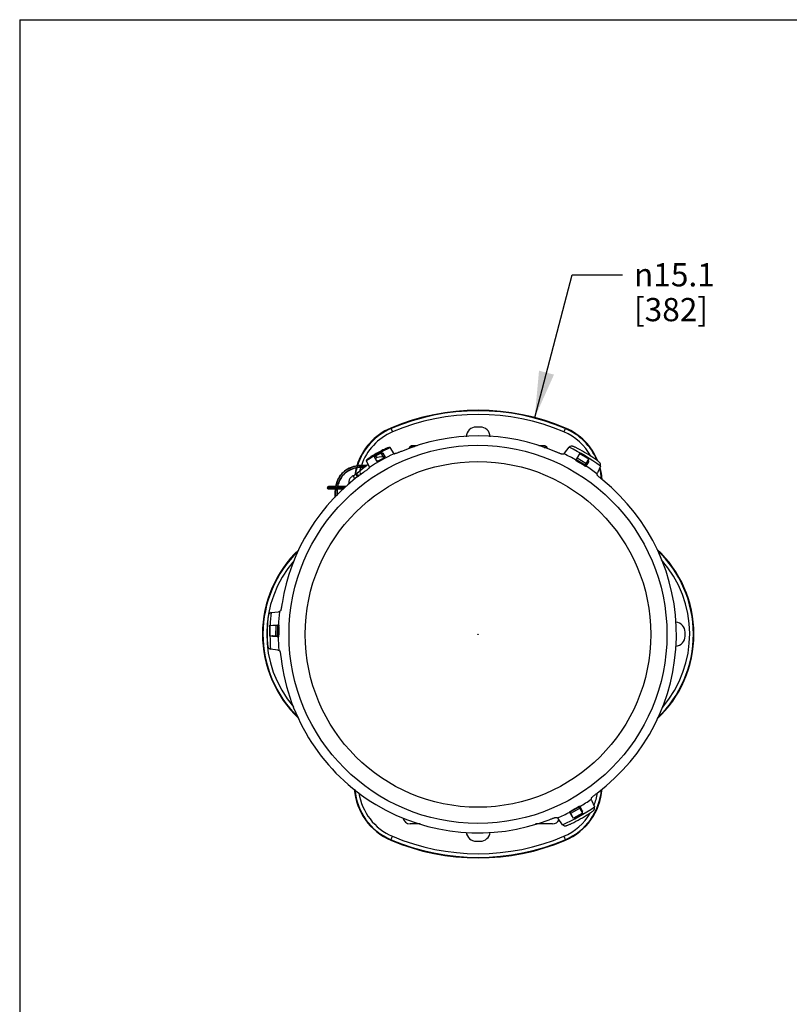
# Model space of a CAD drawing. Units: inches. Extents: x 0.3 to 13.5, y 0.3 to 9.5.
# Drawn here: x 0.3 to 3.4, y 4.2 to 8.2 of the extents above; entities that cross this region are included whole.
import ezdxf

# ---------------------------------------------------------------- set-up
doc = ezdxf.new("R2010")
doc.units = ezdxf.units.IN
doc.header["$LTSCALE"] = 0.605
doc.header["$MEASUREMENT"] = 0
doc.layers.get('0').update_dxf_attribs({"linetype": 'CONTINUOUS'})
for name, color, linetype in [('02___PRT_ALL_AXES', 7, 'CONTINUOUS'), ('06___PRT_ALL_SURFS', 7, 'CONTINUOUS'), ('7_ALL_FEATURES', 7, 'CONTINUOUS')]:
    doc.layers.add(name, color=color, linetype=linetype)
doc.styles.get("Standard").update_dxf_attribs({"font": 'txt', "width": 0.8})
doc.styles.add('TEXTSTYLE_1', font='gdt', dxfattribs={"width": 0.8})
doc.dimstyles.new('DIMSTYLE_3', dxfattribs={"dimtxt": 0.09375, "dimasz": 0.1875, "dimexe": 0.125, "dimexo": 0.0625, "dimgap": 0.09, "dimtad": 0, "dimtih": 1, "dimtoh": 1, "dimdec": 1, "dimlfac": 8.333333, "dimzin": 4, "dimdsep": 46, "dimtxsty": 'Standard', "dimblk": '_FILLED', "dimblk1": '_FILLED', "dimblk2": '_FILLED', "dimcen": 0.09, "dimadec": 0, "dimazin": 0, "dimtp": 0.001, "dimtm": 0.001, "dimtfac": 1, "dimtdec": 1, "dimtmove": 0, "dimatfit": 2, "dimldrblk": '_FILLED', "dimfxl": 1, "dimtolj": 1, "dimtzin": 4, "dimarcsym": 0})

# ---------------------------------------------------------------- blocks, each defined once
blk = doc.blocks.new('_FILLED')
at = {"color": 0, "linetype": 'ByBlock'}
blk.add_solid([(0, 0), (-1, 0.167), (-1, -0.167)], dxfattribs=at)
blk = doc.blocks.new('*D4')
at = {"color": 2, "linetype": 'Continuous'}
for p, q in [((2.3479, 6.5942), (2.4985, 7.1706)), ((2.4985, 7.1706), (2.7017, 7.1706))]:
    blk.add_line(p, q, dxfattribs=at)
at = {"color": 2, "linetype": 'Continuous', "xscale": 0.1875, "yscale": 0.1875, "zscale": 0.1875, "rotation": 255.3500048242}
blk.add_blockref('_FILLED', (2.3479, 6.5942), dxfattribs=at)
at = {"color": 2, "linetype": 'Continuous', "insert": (2.7485, 7.2175), "char_height": 0.09375, "width": 0.425, "attachment_point": 1, "line_spacing_factor": 0.9, "style": 'TEXTSTYLE_1'}
blk.add_mtext('{\\Fgdt;n}\\Ftxt;15.1\\P[382]', dxfattribs=at)

msp = doc.modelspace()

# ---------------------------------------------------------------- linework, layer by layer
at = {"color": 7, "linetype": 'Continuous'}
for p, q in [((0.26782, 8.2), (0.26782, 0.3)), ((0.26782, 8.2), (10.7, 8.2)), ((1.84225, 6.46931), (1.84225, 6.47242)), ((1.84934, 6.47614), (1.84981, 6.47614)), ((2.38903, 6.47136), (2.38903, 6.47614)), ((2.38903, 6.47614), (2.38951, 6.47614))]:
    msp.add_line(p, q, dxfattribs=at)
at = {"color": 9, "linetype": 'Continuous'}
for p, q in [((1.84934, 6.47614), (1.84934, 6.47964)), ((2.38951, 6.47964), (2.38951, 6.47614))]:
    msp.add_line(p, q, dxfattribs=at)
at = {"color": 7, "linetype": 'Continuous'}
for centre, radius, start, end in [((1.87651, 4.8316), 1.64826, 90.12191, 90.94461), ((2.36144, 4.73647), 1.7434, 89.07754, 89.89353), ((1.87684, 4.1115), 2.36479, 90.34844, 90.65487)]:
    msp.add_arc(centre, radius, start, end, dxfattribs=at)
for points, knots in [([(1.84225, 6.47242), (1.84225, 6.4734), (1.84266, 6.47535), (1.84432, 6.47772), (1.84665, 6.47925), (1.84845, 6.47963), (1.84934, 6.47964)], [0, 0, 0, 0, 0.2640359, 0.5175567, 0.7605808, 1, 1, 1, 1]), ([(2.38951, 6.47964), (2.38937, 6.47965), (2.39, 6.47963), (2.39021, 6.47961), (2.39053, 6.47955), (2.39082, 6.47949), (2.39116, 6.47942), (2.39159, 6.4793), (2.39212, 6.47911), (2.39273, 6.47882), (2.39331, 6.47848), (2.39387, 6.47808), (2.39456, 6.47747), (2.39533, 6.47657), (2.39604, 6.47531), (2.39649, 6.47391), (2.39659, 6.47292), (2.39659, 6.47242)], [0, 0, 0, 0, 0.0372593, 0.0671711, 0.0891609, 0.1174713, 0.1494324, 0.1803191, 0.2393959, 0.2996856, 0.3601524, 0.4210831, 0.4826065, 0.6076773, 0.7359631, 0.867198, 1, 1, 1, 1]), ([(1.84934, 6.47614), (1.84844, 6.47614), (1.84662, 6.47579), (1.8443, 6.47429), (1.84271, 6.47202), (1.84229, 6.47022), (1.84226, 6.46932)], [0, 0, 0, 0, 0.2495634, 0.5000695, 0.7507388, 1, 1, 1, 1]), ([(2.39659, 6.46906), (2.39659, 6.46998), (2.39622, 6.47184), (2.39465, 6.4742), (2.39229, 6.47578), (2.39042, 6.47614), (2.38951, 6.47614)], [0, 0, 0, 0, 0.2494818, 0.4999827, 0.7507439, 1, 1, 1, 1])]:
    msp.add_open_spline(points, degree=3, knots=knots, dxfattribs=at)
at = {"layer": '02___PRT_ALL_AXES', "color": 9, "linetype": 'Continuous'}
for p, q in [((1.6154, 6.35974), (1.61541, 6.35975)), ((1.62169, 6.34522), (1.6154, 6.35974))]:
    msp.add_line(p, q, dxfattribs=at)
at = {"layer": '02___PRT_ALL_AXES', "color": 7, "linetype": 'Continuous'}
for p, q in [((1.62648, 6.36642), (1.62648, 6.36642)), ((1.62648, 6.36642), (1.62661, 6.36628)), ((1.62661, 6.36613), (1.62648, 6.36642)), ((1.62661, 6.36628), (1.62699, 6.36572)), ((1.62698, 6.36543), (1.62661, 6.36613)), ((1.6274, 6.36529), (1.62722, 6.36518)), ((1.62722, 6.36518), (1.62742, 6.36476)), ((1.62742, 6.36476), (1.62764, 6.36435)), ((1.62776, 6.36443), (1.62764, 6.36435)), ((1.62764, 6.36435), (1.63345, 6.3547)), ((1.62897, 6.36388), (1.62798, 6.36457)), ((1.63339, 6.35462), (1.62841, 6.36294)), ((1.64273, 6.36802), (1.64273, 6.368)), ((1.64558, 6.36802), (1.64558, 6.368))]:
    msp.add_line(p, q, dxfattribs=at)
for centre, radius, start, end in [((1.68527, 6.39783), 0.06668, 209.06892, 209.31352), ((1.58322, 6.33708), 0.0523, 32.61212, 33.19935), ((1.71276, 6.41329), 0.09823, 209.32749, 209.62817), ((1.74576, 6.43206), 0.13619, 209.62957, 209.81466), ((1.77925, 6.45127), 0.1748, 209.84226, 209.95571), ((1.59101, 6.3409), 0.04378, 32.53956, 33.1563), ((1.63242, 6.37028), 0.00723, 228.7839, 229.49923), ((1.63304, 6.37101), 0.00818, 229.53469, 231.46358), ((1.63404, 6.37147), 0.00943, 228.33026, 228.62139), ((1.63408, 6.37153), 0.00951, 228.62127, 228.8194), ((1.83899, 6.48578), 0.24379, 209.97112, 210.25501), ((1.63412, 6.37157), 0.00956, 228.81937, 228.98241), ((1.63443, 6.37194), 0.01004, 229.00519, 231.02517), ((1.5556, 6.31822), 0.08583, 32.33465, 32.58724), ((1.6334, 6.37147), 0.00877, 231.45156, 231.61609), ((1.63348, 6.37156), 0.0089, 231.61619, 231.82335), ((1.64417, 6.36803), 0.00141, 31.0392, 33.89341), ((1.64418, 6.36803), 0.0014, 28.69858, 31.03298), ((1.64415, 6.36801), 0.00143, 12.38054, 28.65904), ((1.64418, 6.36802), 0.0014, 8.4601, 12.33983), ((1.64417, 6.36802), 0.00142, 359.99471, 8.44609)]:
    msp.add_arc(centre, radius, start, end, dxfattribs=at)
for points in [[(1.62648, 6.36642), (1.62648, 6.36642), (1.62648, 6.36642), (1.62648, 6.36642)], [(1.62763, 6.36429), (1.62762, 6.36431), (1.62761, 6.36433), (1.62759, 6.36435)]]:
    msp.add_open_spline(points, degree=3, dxfattribs=at)
for points, knots in [([(1.6389, 6.3591), (1.63848, 6.35929), (1.63764, 6.35968), (1.63636, 6.36029), (1.63505, 6.36089), (1.63375, 6.36149), (1.63245, 6.36208), (1.63121, 6.36266), (1.63005, 6.36325), (1.62931, 6.36367), (1.62897, 6.36388)], [0, 0, 0, 0, 0.1246985, 0.2536135, 0.3846592, 0.5158382, 0.6451946, 0.7707029, 0.889933, 1, 1, 1, 1]), ([(1.64534, 6.36881), (1.64526, 6.36893), (1.64505, 6.36916), (1.64466, 6.36938), (1.64422, 6.36947), (1.64377, 6.36942), (1.64336, 6.36923), (1.64302, 6.36892), (1.6428, 6.36853), (1.64274, 6.36823), (1.64273, 6.36808)], [0, 0, 0, 0, 0.12518, 0.2502429, 0.3750897, 0.4998862, 0.624838, 0.7499275, 0.8750044, 1, 1, 1, 1])]:
    msp.add_open_spline(points, degree=3, knots=knots, dxfattribs=at)
at = {"layer": '06___PRT_ALL_SURFS', "color": 9, "linetype": 'Continuous'}
for centre, radius in [((2.11862, 5.71919), 0.76315), ((2.1186, 5.7192), 0.69782)]:
    msp.add_circle(centre, radius, dxfattribs=at)
at = {"layer": '06___PRT_ALL_SURFS', "color": 7, "linetype": 'Continuous'}
msp.add_circle((2.11859, 5.71921), 0.000428, dxfattribs=at)
at = {"layer": '7_ALL_FEATURES', "color": 9, "linetype": 'Continuous'}
for p, q in [((1.76682, 6.55195), (1.77346, 6.53627)), ((2.47203, 6.55195), (2.46539, 6.53627)), ((1.70587, 6.43932), (1.71005, 6.43179)), ((1.72686, 6.45095), (1.73549, 6.43539)), ((2.53017, 6.4492), (2.56617, 6.42757)), ((2.55123, 6.4027), (2.51523, 6.42433)), ((2.55458, 6.40827), (2.51858, 6.4299)), ((1.51711, 6.31038), (1.51723, 6.31037)), ((1.54409, 6.31363), (1.54447, 6.31613)), ((1.27878, 5.71396), (1.27951, 5.75595)), ((1.30203, 5.75556), (1.30129, 5.71356)), ((1.30852, 5.75544), (1.30779, 5.71345)), ((1.31278, 5.71336), (1.31351, 5.75536)), ((2.49042, 5.00285), (2.52715, 5.02321)), ((2.49357, 4.99717), (2.5303, 5.01753)), ((2.54122, 4.99784), (2.50448, 4.97748)), ((1.76682, 4.88872), (1.77346, 4.90439)), ((2.46539, 4.90439), (2.47203, 4.88872))]:
    msp.add_line(p, q, dxfattribs=at)
at = {"layer": '7_ALL_FEATURES', "color": 7, "linetype": 'Continuous'}
for p, q in [((2.12722, 6.55613), (2.11162, 6.55613)), ((1.73402, 6.45042), (1.74321, 6.43382)), ((1.7641, 6.47287), (1.76278, 6.47362)), ((1.77964, 6.4485), (1.7641, 6.47287)), ((1.77964, 6.4485), (1.78081, 6.44807)), ((2.46823, 6.45071), (2.46597, 6.44775)), ((2.46823, 6.45071), (2.48645, 6.4746)), ((2.51349, 6.42144), (2.53069, 6.45006)), ((2.53069, 6.45006), (2.56669, 6.42843)), ((1.67458, 6.40459), (1.64527, 6.38134)), ((1.66761, 6.42088), (1.66755, 6.41936)), ((1.66755, 6.41936), (1.67458, 6.40459)), ((1.67458, 6.40459), (1.67997, 6.39326)), ((1.71173, 6.41637), (1.70253, 6.43297)), ((1.71698, 6.41926), (1.71173, 6.41637)), ((1.73756, 6.4362), (1.73549, 6.43539)), ((1.74321, 6.43382), (1.73797, 6.4309)), ((2.51967, 6.41717), (2.51516, 6.41996)), ((2.56669, 6.42843), (2.54924, 6.39939)), ((2.55455, 6.40487), (2.55347, 6.4063)), ((2.55437, 6.3986), (2.5536, 6.39733)), ((2.56438, 6.41525), (2.55437, 6.3986)), ((2.55495, 6.40411), (2.55455, 6.40487)), ((2.61325, 6.39839), (2.6007, 6.3711)), ((1.64013, 6.37726), (1.62672, 6.36661)), ((1.64097, 6.37696), (1.62706, 6.36591)), ((1.62708, 6.36587), (1.62706, 6.36591)), ((1.64571, 6.38065), (1.62708, 6.36587)), ((1.6279, 6.36451), (1.62782, 6.36446)), ((1.62782, 6.36446), (1.62787, 6.3644)), ((1.62793, 6.36445), (1.62786, 6.36441)), ((1.62875, 6.3633), (1.62892, 6.36308)), ((1.63006, 6.36201), (1.63004, 6.362)), ((1.64097, 6.3772), (1.64128, 6.37714)), ((1.64097, 6.37696), (1.64104, 6.37694)), ((1.64559, 6.38081), (1.64103, 6.37719)), ((1.64527, 6.38133), (1.64527, 6.38134)), ((1.64559, 6.38083), (1.64527, 6.38133)), ((1.67971, 6.39204), (1.67997, 6.39326)), ((2.59914, 6.36772), (2.6007, 6.3711)), ((1.28322, 5.80775), (1.31312, 5.81054)), ((1.31683, 5.81088), (1.31312, 5.81054)), ((1.27778, 5.71397), (1.27851, 5.75597)), ((1.27851, 5.75597), (1.31393, 5.75535)), ((1.29305, 5.757), (1.31247, 5.75666)), ((1.31247, 5.75666), (1.31395, 5.75664)), ((1.31395, 5.75664), (1.31425, 5.75546)), ((1.31425, 5.75546), (1.31435, 5.75202)), ((2.95522, 5.71253), (2.95522, 5.72813)), ((1.27778, 5.71397), (1.31319, 5.71336)), ((1.31165, 5.70987), (1.29223, 5.71021)), ((1.30609, 5.71338), (1.30668, 5.71229)), ((1.31313, 5.70985), (1.31165, 5.70987)), ((1.31041, 5.65601), (1.28062, 5.65983)), ((1.31041, 5.65601), (1.31411, 5.65553)), ((2.57756, 5.05066), (2.57612, 5.0541)), ((2.57756, 5.05066), (2.58915, 5.02294)), ((2.49036, 5.00484), (2.49496, 5.00747)), ((2.54171, 4.99696), (2.52628, 5.02479)), ((2.52634, 5.02484), (2.52745, 5.02539)), ((2.52956, 5.0261), (2.53029, 5.0248)), ((2.53004, 5.01822), (2.53068, 5.01928)), ((2.53029, 5.0248), (2.53971, 5.0078)), ((2.44022, 4.97878), (2.44237, 4.97574)), ((2.45975, 4.95122), (2.44237, 4.97574)), ((2.48863, 5.00342), (2.48901, 5.0039)), ((2.48935, 5.00212), (2.48863, 5.00342)), ((2.48901, 5.0039), (2.4895, 5.00426)), ((2.49878, 4.98512), (2.48935, 5.00212)), ((2.4895, 5.00426), (2.49036, 5.00484)), ((2.50497, 4.9766), (2.48976, 5.00404)), ((2.49153, 4.99953), (2.4923, 4.99919)), ((2.54171, 4.99696), (2.50497, 4.9766)), ((1.88488, 4.95449), (1.84497, 4.95449)), ((2.41998, 4.95449), (2.35087, 4.95449)), ((2.11162, 4.88453), (2.12722, 4.88453))]:
    msp.add_line(p, q, dxfattribs=at)
at = {"layer": '7_ALL_FEATURES', "color": 6, "linetype": 'Continuous'}
msp.add_line((1.55157, 6.31357), (1.5518, 6.31497), dxfattribs=at)
at = {"layer": '7_ALL_FEATURES', "color": 9, "linetype": 'Continuous'}
msp.add_lwpolyline([(1.54447, 6.31613), (1.54603, 6.32346), (1.54797, 6.33043), (1.55031, 6.33711), (1.55304, 6.34352), (1.55619, 6.3497), (1.55979, 6.35568), (1.56391, 6.36148), (1.5686, 6.36711), (1.57393, 6.37255), (1.57998, 6.37777), (1.58685, 6.38272), (1.5946, 6.38731), (1.6033, 6.39145), (1.61293, 6.39497), (1.62344, 6.39775), (1.63466, 6.39963), (1.64635, 6.40053), (1.65813, 6.40041), (1.66814, 6.39948)], dxfattribs=at)
at = {"layer": '7_ALL_FEATURES', "color": 6, "linetype": 'Continuous'}
for points in [[(1.66917, 6.4003), (1.65939, 6.40129), (1.64663, 6.40136), (1.63518, 6.4004), (1.62483, 6.39865), (1.61542, 6.39625), (1.60685, 6.39331), (1.59902, 6.38991), (1.59187, 6.38611), (1.58535, 6.38197), (1.57942, 6.37753), (1.57404, 6.37282), (1.56919, 6.3679), (1.56485, 6.3628), (1.561, 6.35756), (1.5576, 6.35224), (1.55464, 6.34687), (1.55209, 6.3415), (1.54992, 6.33615), (1.54809, 6.33087), (1.54658, 6.32567), (1.54535, 6.32058)], [(1.5518, 6.31497), (1.55256, 6.31876), (1.55347, 6.32263), (1.55456, 6.32657), (1.55582, 6.33057), (1.55729, 6.33461), (1.55898, 6.33868), (1.5609, 6.34276), (1.56307, 6.34684), (1.5655, 6.35089), (1.5682, 6.35488), (1.57118, 6.3588), (1.57445, 6.36262), (1.57802, 6.36633), (1.58191, 6.36991), (1.58611, 6.37333), (1.59066, 6.37659), (1.59555, 6.37965), (1.60082, 6.3825), (1.60648, 6.38513), (1.61257, 6.3875), (1.61912, 6.38957), (1.62617, 6.39133), (1.63379, 6.3927), (1.64205, 6.39363), (1.65103, 6.39403), (1.66086, 6.39375), (1.66091, 6.39375)], [(1.54535, 6.32058), (1.54436, 6.31561), (1.54405, 6.31363)], [(1.51464, 6.3154), (1.51395, 6.31528), (1.51332, 6.31514), (1.51269, 6.31494), (1.51194, 6.31459), (1.51107, 6.31391)], [(1.51107, 6.30866), (1.51206, 6.30792), (1.51279, 6.3076), (1.51342, 6.30741), (1.51407, 6.30727), (1.5148, 6.30715)], [(1.5164, 6.31561), (1.51545, 6.31551), (1.51464, 6.3154)], [(1.5148, 6.30715), (1.51565, 6.30705), (1.51667, 6.30694)], [(1.54556, 6.31361), (1.54223, 6.31364), (1.53901, 6.31368), (1.53593, 6.31373), (1.53301, 6.31378), (1.53029, 6.31384), (1.52779, 6.3139), (1.52552, 6.31397), (1.52348, 6.31405), (1.5217, 6.31413), (1.52015, 6.31421), (1.51884, 6.31429), (1.51776, 6.31438), (1.51687, 6.31446), (1.51618, 6.31454), (1.51567, 6.31461), (1.51535, 6.31466), (1.51533, 6.31467)], [(1.54453, 6.31645), (1.54227, 6.31643), (1.53881, 6.31639), (1.5355, 6.31634), (1.53238, 6.31628), (1.52949, 6.31622), (1.52685, 6.31615), (1.52446, 6.31607), (1.52234, 6.31598), (1.52049, 6.31589), (1.5189, 6.3158), (1.51755, 6.31571), (1.5164, 6.31561)], [(1.51667, 6.30694), (1.51789, 6.30684), (1.51933, 6.30675), (1.52104, 6.30665), (1.52301, 6.30656), (1.52527, 6.30648), (1.5278, 6.3064), (1.5306, 6.30633), (1.53365, 6.30627), (1.53692, 6.30621), (1.54038, 6.30616)], [(1.54038, 6.30616), (1.54398, 6.30613), (1.54771, 6.3061)], [(1.54304, 6.30614), (1.54302, 6.30605), (1.5426, 6.30148), (1.54231, 6.29704), (1.54211, 6.29272), (1.54199, 6.28851), (1.54195, 6.28441), (1.54197, 6.2804), (1.54203, 6.27651), (1.54215, 6.27274)], [(1.55254, 6.31357), (1.549, 6.31359), (1.54556, 6.31361)], [(1.54771, 6.3061), (1.55157, 6.30607), (1.55555, 6.30606), (1.55963, 6.30605), (1.56381, 6.30604), (1.56808, 6.30604), (1.57243, 6.30605), (1.57355, 6.30605)], [(1.54941, 6.28044), (1.5494, 6.28127), (1.54939, 6.28433), (1.54942, 6.28745), (1.54948, 6.29063), (1.5496, 6.29387), (1.54977, 6.29719), (1.55, 6.30058), (1.5503, 6.30404), (1.55052, 6.30608)], [(1.58636, 6.31647), (1.58287, 6.31649), (1.57841, 6.31651), (1.57403, 6.31652), (1.56973, 6.31653), (1.56552, 6.31653), (1.56139, 6.31653), (1.55735, 6.31652), (1.55341, 6.31651), (1.55211, 6.3165)], [(1.5828, 6.31358), (1.57964, 6.31357), (1.57554, 6.31356), (1.57152, 6.31355), (1.56757, 6.31354), (1.56369, 6.31354), (1.55989, 6.31355), (1.55617, 6.31355), (1.55254, 6.31357)]]:
    msp.add_lwpolyline(points, dxfattribs=at)
at = {"layer": '7_ALL_FEATURES', "color": 7, "linetype": 'Continuous'}
for centre, radius, start, end in [((2.11942, 5.72033), 0.90328, 67.02287, 112.97713), ((1.86178, 6.32797), 0.24328, 112.97713, 162.8573), ((2.11871, 5.71914), 0.80106, 66.94965, 112.73367), ((2.11162, 6.51533), 0.0408, 90, 177.61037), ((2.12722, 6.51533), 0.0408, 2.29511, 90), ((2.37706, 6.32797), 0.24328, 22.25737, 67.02287), ((4.72866, 2.26331), 4.771, 117.91621, 118.03212), ((2.11873, 5.71913), 0.83301, 115.19674, 122.79489), ((2.11872, 5.71913), 0.80434, 114.93398, 123.05764), ((2.11874, 5.71912), 0.83761, 117.29974, 120.69189), ((2.11873, 5.71913), 0.83014, 118.16755, 119.82408), ((3.23587, 4.29797), 2.28348, 109.70399, 109.83336), ((2.11873, 5.71913), 0.80713, 60.65714, 64.51911), ((2.11874, 5.71912), 0.84021, 53.94516, 64.04647), ((2.11876, 5.71911), 0.85138, 56.35104, 61.64059), ((1.7252, 6.40201), 0.03349, 72.98698, 127.28881), ((2.11872, 5.71913), 0.8072, 118.14402, 119.84761), ((2.11873, 5.71913), 0.81235, 118.14942, 118.30333), ((1.7252, 6.402), 0.0335, 63.80056, 72.98659), ((2.11872, 5.71913), 0.80499, 57.86405, 60.12758), ((2.59334, 6.47454), 0.08714, 237.81557, 239.71303), ((2.11873, 5.71913), 0.80713, 53.47252, 57.33449), ((-2.17976, 6.41579), 4.79305, 359.79208, 359.90726), ((2.11871, 5.71914), 0.80106, 125.25796, 171.04198), ((1.59507, 6.406), 0.05053, 293.7319, 308.43298), ((1.86178, 6.32797), 0.24328, 164.77696, 171.71834), ((1.6424, 6.37587), 0.01858, 218.02049, 218.28949), ((1.64241, 6.37587), 0.01859, 218.28956, 219.42224), ((1.64242, 6.37588), 0.0186, 219.42243, 222.36202), ((1.64241, 6.37587), 0.01859, 222.36222, 223.48058), ((1.6425, 6.37608), 0.01877, 222.64056, 223.74562), ((1.72049, 6.43983), 0.11947, 219.79362, 219.96773), ((1.64251, 6.37609), 0.01879, 223.74677, 228.53398), ((1.64416, 6.368), 0.00142, 44.34937, 179.9629), ((1.64415, 6.368), 0.00142, 180.00105, 211.01684), ((1.64416, 6.36801), 0.00143, 211.03807, 224.33564), ((1.64416, 6.36801), 0.00142, 224.34937, 359.9629), ((1.64415, 6.368), 0.00143, 31.03807, 44.33564), ((1.64416, 6.368), 0.00142, 0.00105, 31.01684), ((1.66551, 6.39484), 0.02436, 215.12954, 215.63703), ((0.34314, 6.04659), 2.27874, 7.97196, 8.10126), ((2.37706, 6.32797), 0.24328, 4.01513, 15.52037), ((2.11871, 5.71914), 0.80106, 306.94965, 51.04198), ((1.71706, 5.72033), 0.46876, 133.35944, 226.54186), ((2.52178, 5.72033), 0.46876, 312.9856, 47.09572), ((3.66539, 1.67527), 4.76991, 119.96134, 120.07708), ((2.11874, 5.71912), 0.84021, 173.94516, 177.48727), ((2.11873, 5.71913), 0.80713, 173.47252, 177.33449), ((2.72599, 4.02702), 2.2733, 128.1774, 128.30708), ((2.11876, 5.71911), 0.85138, 176.35104, 181.64059), ((2.91442, 5.72813), 0.0408, 0, 85.26733), ((2.11872, 5.71913), 0.80499, 177.86405, 180.12758), ((1.22698, 5.75246), 0.08737, 357.81558, 359.70786), ((2.11874, 5.71912), 0.84021, 180.3523, 184.04647), ((2.11873, 5.71913), 0.80713, 180.65714, 184.51911), ((1.24799, 5.71645), 0.06574, 357.22703, 358.28331), ((1.22244, 5.71712), 0.09129, 358.3421, 0.13615), ((2.91442, 5.71253), 0.0408, 273.8235, 360), ((3.79379, 9.69966), 4.75775, 237.99841, 238.11434), ((2.78056, 7.38948), 2.27091, 229.77778, 229.90742), ((2.11871, 5.71914), 0.80106, 186.94965, 291.04198), ((1.86178, 5.1127), 0.24328, 184.26567, 247.02287), ((2.37706, 5.1127), 0.24328, 292.97713, 355.82865), ((2.11873, 5.71913), 0.80713, 300.65714, 304.51911), ((0.32258, 5.45514), 2.28894, 349.90938, 350.03837), ((2.11874, 5.71912), 0.84021, 293.94516, 304.04647), ((2.11872, 5.71913), 0.80499, 297.86405, 300.12758), ((2.56835, 4.94438), 0.09077, 118.33191, 120.13619), ((2.55623, 4.9667), 0.06538, 117.21066, 118.27282), ((-2.20261, 5.17343), 4.79412, 358.08574, 358.20109), ((3.29205, 7.10586), 2.2913, 248.04638, 248.1754), ((2.11873, 5.71913), 0.80713, 293.47252, 297.33449), ((2.11876, 5.71911), 0.85138, 296.35104, 301.64059), ((4.87202, 9.10834), 4.80632, 239.87448, 239.98963), ((2.11942, 5.72033), 0.90328, 247.02287, 292.97713), ((2.11162, 4.92533), 0.0408, 187.6896, 270), ((2.12722, 4.92533), 0.0408, 270, 353.56722)]:
    msp.add_arc(centre, radius, start, end, dxfattribs=at)
at = {"layer": '7_ALL_FEATURES', "color": 9, "linetype": 'Continuous'}
for centre, radius, start, end in [((2.11942, 5.72033), 0.9012, 67.02287, 112.97713), ((2.11942, 5.72033), 0.88626, 67.02287, 112.97713), ((1.86178, 6.32797), 0.2412, 112.97713, 162.62089), ((1.86178, 6.32797), 0.22626, 112.97713, 161.06884), ((2.37706, 6.32797), 0.22626, 29.0623, 67.02287), ((2.37706, 6.32797), 0.2412, 23.16614, 67.02287), ((2.03033, 6.6748), 0.40879, 217.82291, 218.63072), ((1.99154, 6.64356), 0.35898, 218.60052, 219.09257), ((1.86178, 6.32797), 0.2412, 164.54781, 171.31546), ((1.86178, 6.32797), 0.22626, 163.04159, 167.43931), ((1.64416, 6.368), 0.00113, 196.6161, 210.98778), ((1.64415, 6.36799), 0.00113, 16.6161, 30.98778), ((2.37706, 6.32797), 0.22626, 8.56702, 10.29738), ((2.37706, 6.32797), 0.2412, 4.47366, 14.91851), ((1.56004, 8.15165), 1.84198, 269.48212, 269.71759), ((1.81436, 6.28347), 0.26499, 179.15086, 180.65864), ((1.56567, 9.38562), 3.07596, 269.7262, 270.23014), ((1.66899, 6.29354), 0.11915, 168.88641, 170.31432), ((1.71706, 5.72033), 0.46668, 134.18164, 225.63963), ((2.52178, 5.72033), 0.46668, 313.62884, 46.50926), ((1.71706, 5.72033), 0.45174, 138.90376, 220.5578), ((2.52178, 5.72033), 0.45174, 319.10532, 41.69247), ((1.86178, 5.1127), 0.2412, 184.72027, 247.02287), ((2.37706, 5.1127), 0.2412, 292.97713, 355.34182), ((1.86178, 5.1127), 0.22626, 188.33716, 247.02287), ((2.37706, 5.1127), 0.22626, 338.23171, 351.40929), ((2.37706, 5.1127), 0.22626, 292.97713, 329.61027), ((2.11942, 5.72033), 0.9012, 247.02287, 292.97713), ((2.11942, 5.72033), 0.88626, 247.02287, 292.97713)]:
    msp.add_arc(centre, radius, start, end, dxfattribs=at)
at = {"layer": '7_ALL_FEATURES', "color": 6, "linetype": 'Continuous'}
for centre, radius, start, end in [((1.51374, 6.31129), 0.00374, 135.45219, 224.54945), ((1.51375, 6.31128), 0.00375, 89.99835, 135.45393), ((1.51374, 6.31126), 0.00378, 67.5827, 89.92712)]:
    msp.add_arc(centre, radius, start, end, dxfattribs=at)
at = {"layer": '7_ALL_FEATURES', "color": 7, "linetype": 'Continuous'}
for centre, major_axis, ratio, start_param, end_param in [((1.73772, 6.43135), (0.00525, 0.00291), 0.0872649, -1.5709266, -1.1783685), ((1.63164, 6.35842), (-0.00492, 0.0082), 0.0178231, 0.0023303, 0.4055485), ((1.63164, 6.35842), (-0.00492, 0.0082), 0.0178231, 0.4191939, 0.6591607), ((1.63236, 6.35917), (-0.00488, 0.00617), 0.0739548, 0.4827859, 0.5000514), ((1.65225, 6.37478), (0.01212, -0.00248), 0.0261938, 9.0542538, 9.8060082), ((1.84505, 4.98453), (0.02127, 0.02127), 0.9972647, 2.5212652, 3.9256213), ((2.4199, 4.98453), (-0.02127, 0.02127), 0.9972647, -3.9256213, -2.8473512)]:
    msp.add_ellipse(centre, major_axis=major_axis, ratio=ratio, start_param=start_param, end_param=end_param, dxfattribs=at)
for points, knots in [([(2.52317, 6.46831), (2.52154, 6.46919), (2.51831, 6.47087), (2.51353, 6.47319), (2.50902, 6.4752), (2.50492, 6.47686), (2.50139, 6.47811), (2.49884, 6.47884), (2.49718, 6.47918), (2.49625, 6.47929), (2.49553, 6.47929), (2.49512, 6.4792), (2.49498, 6.47912)], [0, 0, 0, 0, 0.1820823, 0.3583646, 0.5224374, 0.6690053, 0.7932902, 0.8912326, 0.9294438, 0.9601752, 0.9835127, 1, 1, 1, 1]), ([(1.69121, 6.4394), (1.68962, 6.43846), (1.68652, 6.43656), (1.68209, 6.43366), (1.67806, 6.43083), (1.67456, 6.42818), (1.6717, 6.42581), (1.66979, 6.42402), (1.66867, 6.42277), (1.66811, 6.42204), (1.66775, 6.42143), (1.66762, 6.42104), (1.66761, 6.42088)], [0, 0, 0, 0, 0.1830632, 0.3601281, 0.524604, 0.6711098, 0.7949303, 0.8921883, 0.9300577, 0.9604953, 0.983618, 1, 1, 1, 1]), ([(1.70253, 6.43297), (1.70242, 6.43318), (1.70224, 6.43363), (1.70215, 6.43469), (1.70261, 6.43622), (1.70389, 6.43794), (1.70515, 6.4389), (1.70587, 6.43932)], [0, 0, 0, 0, 0.0893443, 0.1842559, 0.404042, 0.679132, 1, 1, 1, 1]), ([(1.72686, 6.45095), (1.7276, 6.45135), (1.72908, 6.4519), (1.73123, 6.45208), (1.73276, 6.45165), (1.73361, 6.45101), (1.7339, 6.45063), (1.73402, 6.45042)], [0, 0, 0, 0, 0.3208942, 0.5959516, 0.8156961, 0.9106316, 1, 1, 1, 1]), ([(1.76278, 6.47362), (1.76264, 6.4737), (1.76224, 6.4738), (1.76154, 6.47382), (1.76062, 6.47373), (1.75897, 6.47344), (1.75644, 6.47277), (1.75292, 6.47161), (1.74882, 6.47004), (1.74428, 6.46812), (1.73947, 6.4659), (1.73622, 6.46428), (1.73458, 6.46344)], [0, 0, 0, 0, 0.0163695, 0.0394775, 0.0699013, 0.1077584, 0.2049985, 0.3288114, 0.4753206, 0.6398111, 0.8169014, 1, 1, 1, 1]), ([(1.80915, 6.45796), (1.80744, 6.45725), (1.80409, 6.45586), (1.79918, 6.45388), (1.79459, 6.4521), (1.79047, 6.45057), (1.7874, 6.44951), (1.78527, 6.44885), (1.78397, 6.44848), (1.78287, 6.44822), (1.78198, 6.44805), (1.78132, 6.44799), (1.78094, 6.44802), (1.78081, 6.44807)], [0, 0, 0, 0, 0.1838358, 0.3616658, 0.5269175, 0.6741652, 0.7985295, 0.8507798, 0.8958761, 0.9334742, 0.9633285, 0.9854083, 1, 1, 1, 1]), ([(2.46111, 6.44601), (2.46097, 6.44595), (2.46059, 6.44593), (2.45991, 6.446), (2.45901, 6.44617), (2.45789, 6.44645), (2.45656, 6.44684), (2.45439, 6.44753), (2.45127, 6.44863), (2.4471, 6.45021), (2.44245, 6.45205), (2.43748, 6.45408), (2.43408, 6.45551), (2.43236, 6.45624)], [0, 0, 0, 0, 0.0146256, 0.0368241, 0.0668571, 0.1046645, 0.1499737, 0.2024204, 0.327046, 0.4743124, 0.6393274, 0.8167206, 1, 1, 1, 1]), ([(1.74144, 6.43598), (1.74119, 6.4361), (1.74047, 6.43636), (1.73914, 6.43648), (1.73811, 6.43633), (1.73756, 6.4362)], [0, 0, 0, 0, 0.21068, 0.5741185, 1, 1, 1, 1]), ([(2.51516, 6.41996), (2.5149, 6.42014), (2.51446, 6.42045), (2.51391, 6.42088), (2.5136, 6.42117), (2.51348, 6.42134), (2.51347, 6.42142), (2.51349, 6.42144)], [0, 0, 0, 0, 0.4119727, 0.7199875, 0.9136197, 0.9680538, 1, 1, 1, 1]), ([(2.5536, 6.39733), (2.55358, 6.3973), (2.55342, 6.39728), (2.55319, 6.39735), (2.5528, 6.39749), (2.55231, 6.39771), (2.5517, 6.39801), (2.55071, 6.39854), (2.54994, 6.39898), (2.54939, 6.39929)], [0, 0, 0, 0, 0.0263712, 0.0808537, 0.1667278, 0.2832262, 0.4279001, 0.5979777, 1, 1, 1, 1]), ([(2.55553, 6.40176), (2.55552, 6.40195), (2.55546, 6.40276), (2.55521, 6.40354), (2.55495, 6.40411)], [0, 0, 0, 0, 0.231771, 1, 1, 1, 1]), ([(2.56283, 6.42199), (2.56334, 6.42143), (2.56418, 6.42029), (2.5649, 6.41844), (2.56499, 6.41671), (2.56464, 6.41568), (2.56438, 6.41525)], [0, 0, 0, 0, 0.3082177, 0.5714761, 0.797131, 1, 1, 1, 1]), ([(2.61328, 6.40803), (2.61328, 6.40819), (2.61317, 6.40859), (2.61283, 6.40923), (2.6123, 6.41), (2.61122, 6.41131), (2.60938, 6.41321), (2.60662, 6.41574), (2.60324, 6.41858), (2.59934, 6.42162), (2.59505, 6.42475), (2.59205, 6.42681), (2.59051, 6.42784)], [0, 0, 0, 0, 0.0164625, 0.0397713, 0.0704754, 0.1086624, 0.2065698, 0.3308399, 0.4774147, 0.6415162, 0.8178484, 1, 1, 1, 1]), ([(1.61541, 6.35975), (1.61379, 6.35904), (1.61068, 6.35735), (1.60651, 6.35408), (1.60293, 6.35016), (1.60006, 6.3457), (1.59797, 6.34082), (1.59671, 6.33567), (1.59634, 6.33038), (1.59667, 6.32685), (1.59699, 6.32512)], [0, 0, 0, 0, 0.1250175, 0.2500302, 0.3750359, 0.5000359, 0.6250306, 0.7500216, 0.8750107, 1, 1, 1, 1]), ([(1.63749, 6.35795), (1.6368, 6.35814), (1.63545, 6.35859), (1.63351, 6.35951), (1.63169, 6.36063), (1.63057, 6.36152), (1.63004, 6.362)], [0, 0, 0, 0, 0.250014, 0.5000106, 0.7500154, 1, 1, 1, 1]), ([(1.67971, 6.39204), (1.67968, 6.3919), (1.67951, 6.39157), (1.6791, 6.39104), (1.67849, 6.39037), (1.67768, 6.38958), (1.67668, 6.38867), (1.67499, 6.38722), (1.67246, 6.38517), (1.66899, 6.38249), (1.66504, 6.37954), (1.66076, 6.37642), (1.65781, 6.37431), (1.6563, 6.37325)], [0, 0, 0, 0, 0.0146068, 0.0367019, 0.0665698, 0.1041792, 0.1492834, 0.2015391, 0.3259057, 0.4731458, 0.6383852, 0.8161973, 1, 1, 1, 1]), ([(2.62238, 6.34204), (2.62093, 6.34322), (2.61807, 6.34555), (2.61395, 6.34898), (2.61014, 6.35222), (2.60679, 6.35517), (2.60435, 6.35741), (2.60273, 6.359), (2.60177, 6.35999), (2.60099, 6.36084), (2.60042, 6.36156), (2.60004, 6.36213), (2.59988, 6.36248), (2.59986, 6.36262)], [0, 0, 0, 0, 0.1833513, 0.3607981, 0.5258464, 0.6731218, 0.7977326, 0.8501635, 0.8954517, 0.9332337, 0.9632375, 0.9854045, 1, 1, 1, 1]), ([(1.32743, 5.84387), (1.32714, 5.84202), (1.32655, 5.83839), (1.32564, 5.8331), (1.32473, 5.82818), (1.32386, 5.8238), (1.32314, 5.82057), (1.32258, 5.81837), (1.3222, 5.81704), (1.32184, 5.81594), (1.32151, 5.81508), (1.32121, 5.81447), (1.32099, 5.81416), (1.32087, 5.81407)], [0, 0, 0, 0, 0.1833074, 0.3607234, 0.5257551, 0.6730281, 0.7976503, 0.8500915, 0.8953929, 0.9331902, 0.9632106, 0.9853937, 1, 1, 1, 1]), ([(1.27487, 5.80293), (1.27473, 5.80284), (1.27444, 5.80254), (1.27406, 5.80194), (1.27366, 5.80109), (1.27307, 5.7995), (1.27234, 5.79695), (1.27153, 5.7933), (1.27076, 5.78894), (1.27008, 5.78404), (1.26951, 5.77877), (1.26923, 5.77514), (1.26911, 5.77329)], [0, 0, 0, 0, 0.0164675, 0.0397886, 0.070507, 0.1087082, 0.2066387, 0.3309215, 0.4774964, 0.6415844, 0.8178892, 1, 1, 1, 1]), ([(1.29022, 5.75589), (1.29063, 5.75624), (1.29152, 5.75681), (1.29256, 5.75701), (1.29305, 5.757)], [0, 0, 0, 0, 0.5257878, 1, 1, 1, 1]), ([(1.3113, 5.75668), (1.31081, 5.75669), (1.30977, 5.75649), (1.30889, 5.75593), (1.30848, 5.75558)], [0, 0, 0, 0, 0.4743477, 1, 1, 1, 1]), ([(1.26773, 5.69473), (1.26778, 5.69288), (1.26794, 5.68925), (1.26832, 5.68395), (1.26884, 5.67904), (1.26945, 5.67466), (1.27013, 5.67098), (1.27077, 5.66841), (1.27131, 5.6668), (1.27168, 5.66594), (1.27204, 5.66532), (1.27231, 5.66501), (1.27246, 5.66492)], [0, 0, 0, 0, 0.1821454, 0.3584752, 0.5225775, 0.6691559, 0.7934314, 0.8913443, 0.9295334, 0.9602381, 0.983545, 1, 1, 1, 1]), ([(1.29223, 5.71021), (1.29181, 5.71021), (1.29094, 5.71039), (1.28972, 5.71108), (1.28864, 5.71221), (1.28808, 5.71317), (1.28784, 5.7137)], [0, 0, 0, 0, 0.2122655, 0.442288, 0.7019719, 1, 1, 1, 1]), ([(1.30668, 5.71229), (1.30714, 5.71159), (1.308, 5.71067), (1.30942, 5.71001), (1.31013, 5.70989), (1.31048, 5.70989)], [0, 0, 0, 0, 0.5426185, 0.7780142, 1, 1, 1, 1]), ([(1.31365, 5.71327), (1.31362, 5.71279), (1.31357, 5.71195), (1.31347, 5.71098), (1.31338, 5.71039), (1.3133, 5.71011), (1.31324, 5.70993), (1.31316, 5.70985), (1.31313, 5.70985)], [0, 0, 0, 0, 0.4082863, 0.7201136, 0.8341231, 0.9179907, 0.9718965, 1, 1, 1, 1]), ([(1.31803, 5.65222), (1.31815, 5.65212), (1.31836, 5.6518), (1.31864, 5.65118), (1.31894, 5.65031), (1.31926, 5.6492), (1.31959, 5.64786), (1.32007, 5.64564), (1.32068, 5.64239), (1.3214, 5.63799), (1.32213, 5.63304), (1.32285, 5.62772), (1.32332, 5.62407), (1.32354, 5.62221)], [0, 0, 0, 0, 0.0145911, 0.0367582, 0.0667643, 0.1045497, 0.1498419, 0.2022765, 0.3268929, 0.4741699, 0.639215, 0.8166562, 1, 1, 1, 1]), ([(2.57701, 5.05917), (2.57704, 5.05932), (2.57721, 5.05967), (2.57761, 5.06022), (2.57821, 5.06092), (2.57901, 5.06175), (2.58001, 5.0627), (2.58169, 5.06423), (2.5842, 5.06639), (2.58765, 5.06921), (2.59157, 5.07232), (2.59581, 5.07561), (2.59875, 5.07783), (2.60024, 5.07896)], [0, 0, 0, 0, 0.0146148, 0.0367973, 0.0668136, 0.1046058, 0.1499019, 0.2023382, 0.3269524, 0.4742211, 0.6392528, 0.8166767, 1, 1, 1, 1]), ([(2.52745, 5.02539), (2.52773, 5.02553), (2.52822, 5.02575), (2.52886, 5.02601), (2.52927, 5.02613), (2.52948, 5.02615), (2.52955, 5.02612), (2.52956, 5.0261)], [0, 0, 0, 0, 0.4117736, 0.7197249, 0.9134361, 0.9679604, 1, 1, 1, 1]), ([(2.53068, 5.01928), (2.53078, 5.01948), (2.53112, 5.02023), (2.53131, 5.02105), (2.53134, 5.02165)], [0, 0, 0, 0, 0.2713873, 1, 1, 1, 1]), ([(2.53134, 5.02165), (2.53135, 5.02203), (2.5313, 5.02276), (2.53104, 5.02346), (2.53087, 5.02377)], [0, 0, 0, 0, 0.5153067, 1, 1, 1, 1]), ([(2.53971, 5.0078), (2.53992, 5.00744), (2.5402, 5.0066), (2.54021, 5.0052), (2.53978, 5.00369), (2.53922, 5.00273), (2.53888, 5.00226)], [0, 0, 0, 0, 0.2123174, 0.4423662, 0.7020347, 1, 1, 1, 1]), ([(2.56539, 4.99428), (2.56696, 4.99525), (2.57003, 4.99721), (2.57442, 5.00019), (2.57843, 5.00309), (2.58191, 5.00581), (2.58475, 5.00824), (2.58666, 5.01008), (2.58778, 5.01135), (2.58834, 5.01211), (2.5887, 5.01273), (2.58883, 5.01312), (2.58883, 5.01329)], [0, 0, 0, 0, 0.1821231, 0.3584328, 0.5225191, 0.6690869, 0.7933591, 0.8912783, 0.9294754, 0.9601925, 0.9835177, 1, 1, 1, 1]), ([(2.40634, 4.9715), (2.40808, 4.97217), (2.41153, 4.97347), (2.41656, 4.97533), (2.42127, 4.97701), (2.4255, 4.97843), (2.42866, 4.97942), (2.43085, 4.98004), (2.43219, 4.98037), (2.43332, 4.98062), (2.43423, 4.98076), (2.43491, 4.9808), (2.43529, 4.98076), (2.43543, 4.98071)], [0, 0, 0, 0, 0.1832869, 0.3606851, 0.5257034, 0.6729682, 0.7975882, 0.8500313, 0.8953367, 0.9331408, 0.9631715, 0.98537, 1, 1, 1, 1]), ([(2.50115, 4.98322), (2.50064, 4.9834), (2.49971, 4.98389), (2.49902, 4.98469), (2.49878, 4.98512)], [0, 0, 0, 0, 0.5257471, 1, 1, 1, 1]), ([(2.46811, 4.94638), (2.46826, 4.9463), (2.46866, 4.9462), (2.46937, 4.94617), (2.47031, 4.94625), (2.47198, 4.94653), (2.47455, 4.94717), (2.47813, 4.94829), (2.48228, 4.9498), (2.48687, 4.95166), (2.49172, 4.95381), (2.495, 4.95537), (2.49666, 4.9562)], [0, 0, 0, 0, 0.0164947, 0.0398342, 0.070565, 0.1087742, 0.2067109, 0.3309905, 0.4775549, 0.6416268, 0.8179115, 1, 1, 1, 1])]:
    msp.add_open_spline(points, degree=3, knots=knots, dxfattribs=at)
at = {"layer": '7_ALL_FEATURES', "color": 9, "linetype": 'Continuous'}
for points, knots in [([(1.66143, 6.39468), (1.65525, 6.39504), (1.64293, 6.39491), (1.62482, 6.3921), (1.61043, 6.38748), (1.59966, 6.38241), (1.59201, 6.37792), (1.58483, 6.37273), (1.57817, 6.36684), (1.57207, 6.36025), (1.5666, 6.35294), (1.56179, 6.34491), (1.5577, 6.33614), (1.55438, 6.32662), (1.55276, 6.31995), (1.55208, 6.3165)], [0, 0, 0, 0, 0.1256796, 0.2493351, 0.3708202, 0.4309393, 0.4907836, 0.5505587, 0.6105438, 0.6710877, 0.7326119, 0.795646, 0.8607797, 0.9286641, 1, 1, 1, 1]), ([(1.64512, 6.36857), (1.64505, 6.36869), (1.64487, 6.36889), (1.6445, 6.36909), (1.6441, 6.36914), (1.64369, 6.36904), (1.64335, 6.36881), (1.64311, 6.36848), (1.64301, 6.36808), (1.64304, 6.3678), (1.64308, 6.36767)], [0, 0, 0, 0, 0.1248378, 0.2497627, 0.3748005, 0.4999329, 0.6250814, 0.7501673, 0.8751344, 1, 1, 1, 1]), ([(1.64319, 6.36742), (1.64326, 6.3673), (1.64344, 6.36709), (1.64381, 6.3669), (1.64422, 6.36685), (1.64462, 6.36694), (1.64496, 6.36717), (1.6452, 6.36751), (1.6453, 6.36791), (1.64527, 6.36819), (1.64523, 6.36831)], [0, 0, 0, 0, 0.1248378, 0.2497627, 0.3748005, 0.4999329, 0.6250814, 0.7501673, 0.8751344, 1, 1, 1, 1]), ([(1.50999, 6.31129), (1.51002, 6.31126), (1.5101, 6.3112), (1.51026, 6.31114), (1.51046, 6.31107), (1.51083, 6.31098), (1.51141, 6.31087), (1.51223, 6.31076), (1.51323, 6.31065), (1.51439, 6.31055), (1.5157, 6.31046), (1.51662, 6.3104), (1.51711, 6.31038)], [0, 0, 0, 0, 0.0170349, 0.0402668, 0.0700231, 0.1063205, 0.1980644, 0.3142821, 0.4537853, 0.6153827, 0.7978557, 1, 1, 1, 1]), ([(1.51723, 6.31037), (1.51899, 6.31027), (1.52283, 6.31012), (1.52901, 6.30995), (1.53598, 6.30983), (1.54086, 6.30977), (1.5434, 6.30975)], [0, 0, 0, 0, 0.2016457, 0.4406148, 0.7088908, 1, 1, 1, 1]), ([(1.54217, 6.27277), (1.54208, 6.27539), (1.54195, 6.2808), (1.54198, 6.28906), (1.5423, 6.29757), (1.54275, 6.30328), (1.54305, 6.30614)], [0, 0, 0, 0, 0.2359283, 0.4854927, 0.7422424, 1, 1, 1, 1]), ([(1.55049, 6.30608), (1.55015, 6.30298), (1.54965, 6.29676), (1.54944, 6.29052), (1.54939, 6.2874)], [0, 0, 0, 0, 0.4994403, 1, 1, 1, 1])]:
    msp.add_open_spline(points, degree=3, knots=knots, dxfattribs=at)
at = {"layer": '7_ALL_FEATURES', "color": 7, "linetype": 'Continuous'}
msp.add_open_spline([(1.63007, 6.36201), (1.63006, 6.36201), (1.63005, 6.362), (1.63004, 6.362)], degree=3, dxfattribs=at)

# ---------------------------------------------------------------- dimensions: what is measured, and where the dimension line sits
at = {"color": 2, "linetype": 'Continuous'}
dim = msp.add_diameter_dim_2p(p1=(2.34788, 6.59425), p2=(1.89097, 4.84642), text='%%c<>', dimstyle='DIMSTYLE_3', override={"dimpost": '<>'}, dxfattribs=at)
dim.commit()
dim.dimension.update_dxf_attribs({"geometry": '*D4', "text_midpoint": (2.99854, 7.10027), "dimtype": 163})

doc.saveas('drawing.dxf')
